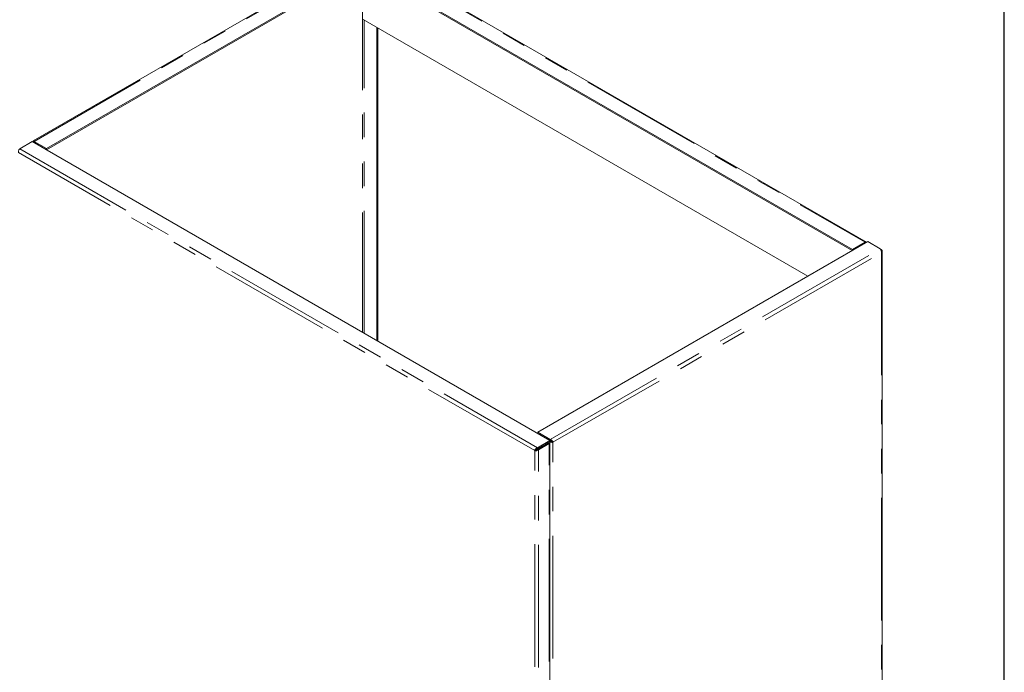
# Model space of a CAD drawing. Units: inches. Extents: x 4 to 128, y 5 to 98.
# Drawn here: x 103 to 128, y 73 to 89 of the extents above; entities that cross this region are included whole.
import ezdxf

# ---------------------------------------------------------------- set-up
doc = ezdxf.new("R2010")
doc.units = ezdxf.units.IN
doc.header["$LTSCALE"] = 12
doc.header["$MEASUREMENT"] = 0
doc.linetypes.add('PHANTOM', pattern=[0.5, 0.25, -0.05, 0.05, -0.05, 0.05, -0.05])

msp = doc.modelspace()

# ---------------------------------------------------------------- linework, layer by layer
at = {"color": 7, "linetype": 'Continuous', "lineweight": 30}
msp.add_line((127.5, 4.5), (127.5, 97.5), dxfattribs=at)
at = {"color": 7, "linetype": 'Continuous', "lineweight": 15}
for p, q in [((111.785, 90.318), (103.728, 85.667)), ((104.058, 85.481), (112.135, 90.143)), ((104.058, 85.452), (111.805, 89.924)), ((111.805, 89.926), (123.783, 83.011)), ((124.123, 83.191), (112.145, 90.106)), ((111.805, 89.897), (123.777, 82.985)), ((111.806, 88.642), (122.691, 82.358)), ((112.137, 88.451), (112.137, 80.785)), ((112.162, 88.436), (112.162, 80.771)), ((103.705, 85.653), (103.398, 85.476)), ((103.705, 85.653), (116.378, 78.337)), ((103.752, 85.658), (104.058, 85.481)), ((103.752, 85.658), (103.752, 85.629)), ((103.752, 85.629), (104.058, 85.452)), ((104.058, 85.481), (104.058, 85.452)), ((116.079, 78.542), (124.156, 83.204)), ((123.783, 83.011), (124.09, 83.188)), ((124.462, 83.027), (124.156, 83.204)), ((123.783, 83.011), (123.783, 82.989)), ((124.49, 83.011), (124.462, 83.027)), ((124.49, 83.011), (124.478, 83.004)), ((124.509, 53.663), (124.509, 82.973)), ((116.378, 78.337), (116.071, 78.16)), ((116.386, 78.365), (116.079, 78.542)), ((116.079, 78.542), (116.079, 78.513)), ((116.386, 78.336), (116.079, 78.513)), ((116.378, 78.308), (116.378, 78.337)), ((116.383, 78.331), (116.378, 78.335)), ((116.378, 78.328), (116.383, 78.331)), ((116.386, 78.365), (116.386, 78.336)), ((116.03, 78.105), (116.005, 78.09)), ((116.071, 78.131), (116.378, 78.308)), ((116.071, 78.16), (116.071, 78.131)), ((116.073, 78.127), (116.333, 78.277)), ((116.099, 78.113), (116.073, 78.127)), ((116.099, 78.113), (116.358, 78.262)), ((116.378, 48.958), (116.378, 78.29)), ((116.427, 78.309), (116.452, 78.294))]:
    msp.add_line(p, q, dxfattribs=at)
at = {"color": 8, "linetype": 'PHANTOM', "lineweight": 0}
for p, q in [((103.752, 85.658), (111.828, 90.32)), ((111.787, 89.914), (111.787, 80.987)), ((112.112, 90.103), (124.09, 83.188)), ((111.831, 80.962), (111.831, 88.628)), ((103.749, 85.627), (103.752, 85.629)), ((116.005, 78.09), (103.371, 85.384)), ((103.398, 85.476), (116.071, 78.16)), ((124.09, 83.166), (124.09, 83.188)), ((116.386, 78.365), (124.462, 83.027)), ((116.452, 78.294), (124.49, 82.934)), ((124.49, 82.934), (124.49, 53.647)), ((116.005, 48.803), (116.005, 78.09)), ((116.099, 48.781), (116.099, 78.113)), ((116.333, 78.283), (116.333, 78.277)), ((116.333, 78.277), (116.358, 78.262)), ((116.358, 48.931), (116.358, 78.262)), ((116.452, 49.007), (116.452, 78.294))]:
    msp.add_line(p, q, dxfattribs=at)
at = {"color": 7, "linetype": 'Continuous', "lineweight": 15, "flags": 128}
msp.add_lwpolyline([(116.358, 78.262), (116.366, 78.268), (116.373, 78.275), (116.376, 78.282), (116.378, 78.29), (116.376, 78.297), (116.373, 78.304), (116.372, 78.305)], dxfattribs=at)
at = {"color": 7, "linetype": 'Continuous', "lineweight": 15}
for centre, radius, start, end in [((124.109, 83.163), 0.0311, 52.912, 127.2921), ((116.326, 78.292), 0.0163, 295.0961, 346.378)]:
    msp.add_arc(centre, radius, start, end, dxfattribs=at)
for points, knots in [([(103.752, 85.658), (103.748, 85.661), (103.74, 85.668), (103.73, 85.669), (103.723, 85.663), (103.722, 85.653), (103.724, 85.645), (103.724, 85.642)], [0, 0, 0, 0, 0.222014, 0.444044, 0.666094, 0.888123, 1, 1, 1, 1]), ([(103.752, 85.629), (103.75, 85.631), (103.748, 85.636), (103.746, 85.637), (103.746, 85.634), (103.748, 85.629), (103.749, 85.627)], [0, 0, 0, 0, 0.2839814, 0.5309579, 0.777842, 1, 1, 1, 1]), ([(103.371, 85.384), (103.37, 85.391), (103.368, 85.406), (103.372, 85.43), (103.381, 85.452), (103.39, 85.468), (103.396, 85.474), (103.398, 85.476)], [0, 0, 0, 0, 0.222007, 0.444046, 0.666088, 0.888124, 1, 1, 1, 1]), ([(124.49, 82.934), (124.491, 82.942), (124.492, 82.957), (124.488, 82.981), (124.48, 83.003), (124.47, 83.018), (124.464, 83.025), (124.462, 83.027)], [0, 0, 0, 0, 0.222008, 0.444045, 0.66609, 0.888124, 1, 1, 1, 1]), ([(124.49, 83.011), (124.495, 83.006), (124.505, 82.996), (124.51, 82.977), (124.508, 82.959), (124.5, 82.944), (124.492, 82.937), (124.49, 82.934)], [0, 0, 0, 0, 0.222016, 0.444051, 0.666085, 0.888125, 1, 1, 1, 1]), ([(116.427, 78.309), (116.423, 78.309), (116.416, 78.31), (116.404, 78.315), (116.392, 78.322), (116.386, 78.328), (116.383, 78.331)], [0, 0, 0, 0, 0.283979, 0.530954, 0.777853, 1, 1, 1, 1]), ([(116.386, 78.365), (116.393, 78.362), (116.406, 78.356), (116.425, 78.34), (116.44, 78.322), (116.449, 78.306), (116.451, 78.297), (116.452, 78.294)], [0, 0, 0, 0, 0.222014, 0.444044, 0.666094, 0.888123, 1, 1, 1, 1]), ([(116.386, 78.336), (116.391, 78.334), (116.4, 78.332), (116.413, 78.324), (116.422, 78.316), (116.425, 78.311), (116.427, 78.309)], [0, 0, 0, 0, 0.2839814, 0.5309579, 0.777842, 1, 1, 1, 1]), ([(116.071, 78.16), (116.064, 78.157), (116.05, 78.152), (116.032, 78.136), (116.017, 78.117), (116.008, 78.102), (116.005, 78.093), (116.005, 78.09)], [0, 0, 0, 0, 0.222015, 0.444046, 0.666093, 0.888124, 1, 1, 1, 1]), ([(116.005, 78.09), (116.011, 78.089), (116.023, 78.087), (116.046, 78.088), (116.069, 78.094), (116.087, 78.103), (116.096, 78.11), (116.099, 78.113)], [0, 0, 0, 0, 0.222011, 0.444047, 0.666087, 0.888118, 1, 1, 1, 1]), ([(116.071, 78.131), (116.066, 78.13), (116.056, 78.128), (116.044, 78.12), (116.035, 78.112), (116.031, 78.107), (116.03, 78.105)], [0, 0, 0, 0, 0.283983, 0.530961, 0.777841, 1, 1, 1, 1]), ([(116.03, 78.105), (116.033, 78.105), (116.04, 78.106), (116.053, 78.111), (116.065, 78.118), (116.071, 78.124), (116.073, 78.127)], [0, 0, 0, 0, 0.283977, 0.530956, 0.777851, 1, 1, 1, 1]), ([(116.452, 78.294), (116.446, 78.293), (116.434, 78.291), (116.411, 78.293), (116.39, 78.298), (116.378, 78.304), (116.374, 78.306)], [0, 0, 0, 0, 0.272073, 0.544179, 0.816289, 1, 1, 1, 1])]:
    msp.add_open_spline(points, degree=3, knots=knots, dxfattribs=at)

doc.saveas('drawing.dxf')
